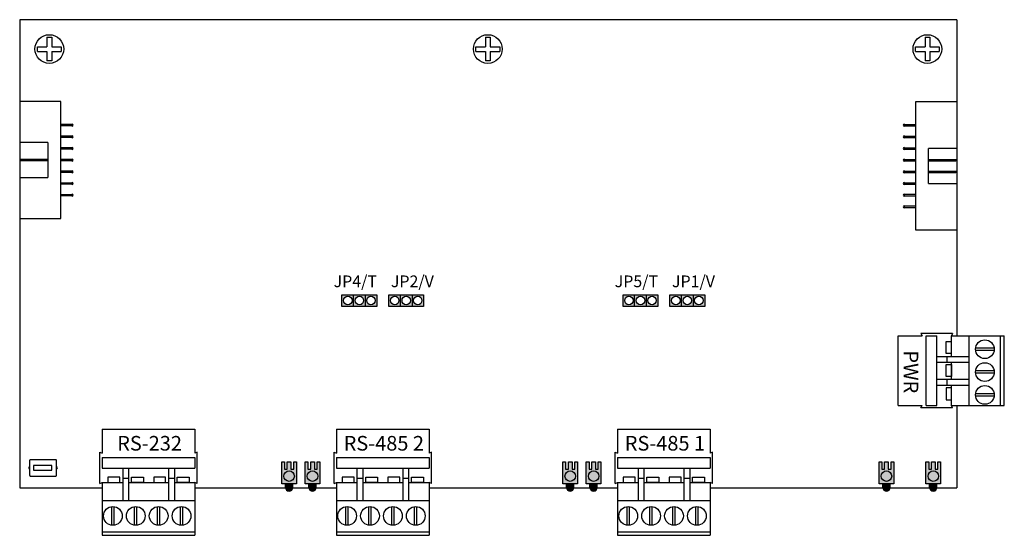
# Model space of a CAD drawing. Extents: x 8.6 to 17.01, y 0.99 to 5.4.
import ezdxf
from ezdxf.enums import TextEntityAlignment as Align

# ---------------------------------------------------------------- set-up
doc = ezdxf.new("R2010")
doc.units = 0
doc.layers.get('0').update_dxf_attribs({"true_color": 0xffffff})
for name, color, linetype, true_color in [('HARDWARE', 4, 'Continuous', 0x00ffff), ('JUMPER', 1, 'Continuous', 0xff0000), ('LEDs', 8, 'Continuous', 0x7f7f7f), ('PCB', 94, 'Continuous', 0x008000), ('PHOENIX CONNECTORS', 30, 'Continuous', 0xff7f00), ('RIBBON CONNECTORS', 6, 'Continuous', 0xff00ff)]:
    doc.layers.add(name, color=color, linetype=linetype, true_color=true_color)
doc.layers.add('TEXT', color=7, linetype='Continuous', lineweight=25, true_color=0xffffff)
doc.styles.add('textstyle0', font='txt')
doc.styles.add('textstyle1', font='txt')
doc.styles.add('textstyle2', font='txt')
doc.styles.add('textstyle3', font='txt')
doc.styles.add('textstyle4', font='txt')
doc.styles.add('textstyle5', font='txt')
doc.styles.add('textstyle6', font='txt')
doc.styles.add('textstyle7', font='txt')

# ---------------------------------------------------------------- blocks, each defined once
blk = doc.blocks.new('CONN RIBBON 16 PIN')
at = {"layer": 'RIBBON CONNECTORS'}
for p, q in [((0, 1.0998), (0.3499, 1.0998)), ((0, 0.6998), (0, 1.0998)), ((0.3499, 1.0998), (0.3499, 0)), ((0.3499, 0.9048), (0.3499, 0.8939)), ((0.4496, 0.9048), (0.3499, 0.9048)), ((0.3499, 0.8939), (0.4496, 0.8939)), ((0.4496, 0.8939), (0.4496, 0.9048)), ((0.4496, 0.8051), (0.3499, 0.8051)), ((0.3499, 0.7941), (0.4496, 0.7941)), ((0.4496, 0.7941), (0.4496, 0.8051)), ((0.2404, 0.6998), (0, 0.6998)), ((0.2404, 0.6998), (0.2404, 0.4002)), ((0.4496, 0.7053), (0.3499, 0.7053)), ((0.4496, 0.6944), (0.3499, 0.6944)), ((0.4496, 0.7053), (0.4496, 0.6944)), ((0, 0.5997), (0.008, 0.6052)), ((0.008, 0.5943), (0, 0.5997)), ((0.2404, 0.6052), (0.008, 0.6052)), ((0.008, 0.6052), (0.008, 0.5943)), ((0.2404, 0.5943), (0.008, 0.5943)), ((0.4496, 0.6056), (0.3499, 0.6056)), ((0.4496, 0.5946), (0.3499, 0.5946)), ((0.4496, 0.6056), (0.4496, 0.5946)), ((0, 0.4995), (0.008, 0.505)), ((0.2404, 0.505), (0.008, 0.505)), ((0.008, 0.505), (0.008, 0.4941)), ((0.008, 0.505), (0.2404, 0.505)), ((0.4496, 0.5059), (0.3499, 0.5059)), ((0.4496, 0.5059), (0.4496, 0.4949)), ((0.008, 0.4941), (0, 0.4995)), ((0.2404, 0.4941), (0.008, 0.4941)), ((0.4496, 0.4949), (0.3499, 0.4949)), ((0, 0.4002), (0.2404, 0.4002)), ((0, 0), (0, 0.4002)), ((0.4496, 0.4061), (0.3499, 0.4061)), ((0.4496, 0.3951), (0.3499, 0.3951)), ((0.4496, 0.4061), (0.4496, 0.3951)), ((0.4496, 0.3064), (0.3499, 0.3064)), ((0.4496, 0.2954), (0.3499, 0.2954)), ((0.4496, 0.3064), (0.4496, 0.2954)), ((0.4496, 0.2066), (0.3499, 0.2066)), ((0.4496, 0.1957), (0.3499, 0.1957)), ((0.4496, 0.2066), (0.4496, 0.1957)), ((0.3499, 0), (0, 0))]:
    blk.add_line(p, q, dxfattribs=at)
for centre in [(0.4496, 0.8993), (0.4496, 0.7996), (0.4496, 0.6999), (0.4496, 0.6001), (0.4496, 0.5004), (0.4496, 0.4006), (0.4496, 0.3009), (0.4496, 0.2011)]:
    blk.add_arc(centre, 0.0075, 227.0494, 132.9506, dxfattribs=at)
blk = doc.blocks.new('HARDWARE SCREW PHILIPS')
at = {"layer": 'HARDWARE'}
for p, q in [((-0.02, 0.1017), (-0.02, 0.02)), ((-0.02, 0.1017), (0.02, 0.1017)), ((0.02, 0.1017), (0.02, 0.02)), ((-0.1017, 0.02), (-0.02, 0.02)), ((-0.1017, -0.02), (-0.1017, 0.02)), ((0.02, 0.02), (0.1017, 0.02)), ((0.1017, 0.02), (0.1017, -0.02)), ((-0.1017, -0.02), (-0.02, -0.02)), ((-0.02, -0.02), (-0.02, -0.1017)), ((0.02, -0.02), (0.1017, -0.02)), ((0.02, -0.02), (0.02, -0.1017)), ((0.02, -0.1017), (-0.02, -0.1017))]:
    blk.add_line(p, q, dxfattribs=at)
blk.add_circle((0, 0), 0.1227, dxfattribs=at)
blk = doc.blocks.new('CONN RIBBON 14 PIN')
at = {"layer": 'RIBBON CONNECTORS'}
for p, q in [((0, 0), (-0.3499, 0)), ((-0.3499, 0), (-0.3499, -0.3501)), ((0, -1), (0, 0)), ((0.0997, -0.1957), (0, -0.1957)), ((0.0997, -0.2066), (0, -0.2066)), ((0.0997, -0.2066), (0.0997, -0.1957)), ((0.0997, -0.2954), (0, -0.2954)), ((0.0997, -0.3064), (0, -0.3064)), ((0.0997, -0.3064), (0.0997, -0.2954)), ((-0.1095, -0.3501), (-0.3499, -0.3501)), ((-0.1095, -0.3501), (-0.1095, -0.6497)), ((0.0997, -0.3951), (0, -0.3951)), ((0.0997, -0.4061), (0, -0.4061)), ((0.0997, -0.4061), (0.0997, -0.3951)), ((-0.3419, -0.4945), (-0.3499, -0.5)), ((-0.3499, -0.5), (-0.3419, -0.5055)), ((-0.1095, -0.4945), (-0.3419, -0.4945)), ((-0.3419, -0.5055), (-0.3419, -0.4945)), ((0.0997, -0.4949), (0, -0.4949)), ((0.0997, -0.5059), (0.0997, -0.4949)), ((-0.1095, -0.5055), (-0.3419, -0.5055)), ((0.0997, -0.5059), (0, -0.5059)), ((-0.3499, -0.6497), (-0.1095, -0.6497)), ((-0.3499, -0.6497), (-0.3499, -1)), ((0.0997, -0.5946), (0, -0.5946)), ((0.0997, -0.6056), (0, -0.6056)), ((0.0997, -0.6056), (0.0997, -0.5946)), ((0, -0.6944), (0.0997, -0.6944)), ((0.0997, -0.7053), (0, -0.7053)), ((0.0997, -0.6944), (0.0997, -0.7053)), ((0, -0.8051), (0, -0.7941)), ((0, -0.7941), (0.0997, -0.7941)), ((0.0997, -0.8051), (0, -0.8051)), ((0.0997, -0.7941), (0.0997, -0.8051)), ((-0.3499, -1), (0, -1))]:
    blk.add_line(p, q, dxfattribs=at)
for centre in [(0.0997, -0.2011), (0.0997, -0.3009), (0.0997, -0.4006), (0.0997, -0.5004), (0.0997, -0.6001), (0.0997, -0.6999), (0.0997, -0.7996)]:
    blk.add_arc(centre, 0.0075, 227.0494, 132.9506, dxfattribs=at)
blk = doc.blocks.new('CONN SCREW 3 PIN')
at = {"layer": 'PHOENIX CONNECTORS'}
for p, q in [((-0.2977, 0), (0.2977, 0)), ((-0.2977, 0), (-0.2977, -0.2047)), ((0.2977, 0), (0.2977, -0.2047)), ((-0.3178, -0.4642), (-0.3178, -0.1946)), ((-0.3178, -0.1946), (-0.2977, -0.2047)), ((-0.2977, -0.2405), (0.2977, -0.2405)), ((-0.2977, -0.2405), (-0.2977, -0.3312)), ((0.3178, -0.1946), (0.2977, -0.2047)), ((0.2977, -0.2405), (0.2977, -0.3312)), ((0.3178, -0.4642), (0.3178, -0.1946)), ((-0.2977, -0.3312), (0.2977, -0.3312)), ((-0.1227, -0.3312), (-0.1227, -0.6074)), ((-0.0727, -0.3312), (-0.0727, -0.6074)), ((0.0727, -0.3312), (0.0727, -0.6074)), ((0.1227, -0.3312), (0.1227, -0.6074)), ((-0.2487, -0.4098), (-0.2487, -0.4541)), ((-0.1468, -0.4098), (-0.2487, -0.4098)), ((-0.1468, -0.4541), (-0.1468, -0.4098)), ((-0.1227, -0.4185), (-0.0727, -0.4185)), ((-0.0485, -0.4098), (0.0534, -0.4098)), ((-0.0485, -0.4541), (-0.0485, -0.4098)), ((0.0534, -0.4098), (0.0534, -0.4541)), ((0.0727, -0.4185), (0.1227, -0.4185)), ((0.1468, -0.4098), (0.2487, -0.4098)), ((0.1468, -0.4541), (0.1468, -0.4098)), ((0.2487, -0.4098), (0.2487, -0.4541)), ((-0.3178, -0.4642), (-0.2977, -0.4541)), ((-0.2977, -0.4541), (-0.2977, -0.9063)), ((-0.2977, -0.4541), (-0.1227, -0.4541)), ((-0.2487, -0.4541), (-0.1468, -0.4541)), ((-0.0727, -0.4541), (0.0727, -0.4541)), ((0.0534, -0.4541), (-0.0485, -0.4541)), ((0.1227, -0.4541), (0.2977, -0.4541)), ((0.2977, -0.4541), (0.2977, -0.9063)), ((0.3178, -0.4642), (0.2977, -0.4541)), ((-0.2977, -0.6074), (0.2977, -0.6074)), ((-0.2168, -0.8204), (-0.2168, -0.6604)), ((-0.1968, -0.8204), (-0.1968, -0.6604)), ((-0.0215, -0.8204), (-0.0215, -0.6604)), ((-0.0015, -0.8204), (-0.0015, -0.6604)), ((0.1738, -0.8204), (0.1738, -0.6604)), ((0.1938, -0.8204), (0.1938, -0.6604)), ((-0.2977, -0.875), (0.2977, -0.875)), ((-0.2977, -0.9063), (0.2977, -0.9063))]:
    blk.add_line(p, q, dxfattribs=at)
for centre in [(-0.2067, -0.7404), (-0.0114, -0.7404), (0.1839, -0.7404)]:
    blk.add_circle(centre, 0.08, dxfattribs=at)
blk = doc.blocks.new('LEDS')
at = {"layer": 'LEDs'}
blk.add_hatch(color=256, dxfattribs=at).paths.add_polyline_path([(0.0312, -0.0661), (-0.0625, -0.0661), (-0.0625, 0.1214), (-0.0391, 0.1214), (-0.0391, 0.0589), (-0.0156, 0.0589), (-0.0156, 0.1214), (0.0156, 0.1214), (0.0156, 0.0589), (0.0391, 0.0589), (0.0391, 0.1214), (0.0625, 0.1214), (0.0625, -0.0661)])
at = {"layer": 'LEDs', "true_color": 0xffff00}
h = blk.add_hatch(color=2, dxfattribs=at)
edge = h.paths.add_edge_path()
edge.add_line((0.0312, -0.0974), (0.0312, -0.0661))
edge.add_line((0.0312, -0.0661), (-0.0312, -0.0661))
edge.add_line((-0.0312, -0.0661), (-0.0312, -0.0974))
edge.add_arc((0, -0.0974), 0.0312, 180, 0)
at = {"layer": 'LEDs', "color": 2, "true_color": 0xffff00}
for p, q in [((-0.0312, -0.0974), (-0.0312, -0.0661)), ((-0.0312, -0.0661), (0.0312, -0.0661)), ((0.0312, -0.0974), (0.0312, -0.0661))]:
    blk.add_line(p, q, dxfattribs=at)
at = {"layer": 'LEDs', "color": 252, "true_color": 0xa0a0a4}
blk.add_lwpolyline([(0.0312, -0.0661), (-0.0625, -0.0661), (-0.0625, 0.1214), (-0.0391, 0.1214), (-0.0391, 0.0589), (-0.0156, 0.0589), (-0.0156, 0.1214), (0.0156, 0.1214), (0.0156, 0.0589), (0.0391, 0.0589), (0.0391, 0.1214), (0.0625, 0.1214), (0.0625, -0.0661), (0.0312, -0.0661)], dxfattribs=at)
blk.add_circle((0, 0), 0.045, dxfattribs=at)
at = {"layer": 'LEDs', "color": 2, "true_color": 0xffff00}
blk.add_arc((0, -0.0974), 0.0312, 180, 0, dxfattribs=at)
blk = doc.blocks.new('SWITCH RESET')
at = {"layer": 'HARDWARE'}
for p, q in [((-0.0814, 0.09), (-0.0814, 0.05)), ((0.0748, 0.09), (-0.0814, 0.09)), ((0.0748, 0.05), (0.0748, 0.09)), ((-0.0814, 0.05), (0.0748, 0.05))]:
    blk.add_line(p, q, dxfattribs=at)
blk.add_lwpolyline([(-0.1151, 0.1322), (-0.1151, 0.0078, 0.414214), (-0.1073, 0), (0.1073, 0, 0.414214), (0.1151, 0.0078), (0.1151, 0.1322, 0.414214), (0.1073, 0.14), (-0.1073, 0.14, 0.414214)], format="xyb", close=True, dxfattribs=at)
for centre, start, end in [((-0.1151, 0.07), 90, 270), ((0.1151, 0.07), 270, 90)]:
    blk.add_arc(centre, 0.00814, start, end, dxfattribs=at)
blk = doc.blocks.new('CONN SCREW 4 PIN')
at = {"layer": 'PHOENIX CONNECTORS'}
for p, q in [((-0.3953, 0), (0.3953, 0)), ((-0.3953, 0), (-0.3953, -0.2047)), ((0.3953, 0), (0.3953, -0.2047)), ((-0.4155, -0.4642), (-0.4155, -0.1946)), ((-0.4155, -0.1946), (-0.3953, -0.2047)), ((-0.3953, -0.2405), (0.3953, -0.2405)), ((-0.3953, -0.2405), (-0.3953, -0.3312)), ((0.4155, -0.1946), (0.3953, -0.2047)), ((0.3953, -0.2405), (0.3953, -0.3312)), ((0.4155, -0.4642), (0.4155, -0.1946)), ((-0.3953, -0.3312), (0.3953, -0.3312)), ((-0.2203, -0.3312), (-0.2203, -0.6074)), ((-0.1703, -0.3312), (-0.1703, -0.6074)), ((0.1703, -0.3312), (0.1703, -0.6074)), ((0.2203, -0.3312), (0.2203, -0.6074)), ((-0.3464, -0.4098), (-0.3464, -0.4541)), ((-0.2444, -0.4098), (-0.3464, -0.4098)), ((-0.2444, -0.4541), (-0.2444, -0.4098)), ((-0.2203, -0.4185), (-0.1703, -0.4185)), ((-0.1462, -0.4098), (-0.0442, -0.4098)), ((-0.1462, -0.4541), (-0.1462, -0.4098)), ((-0.0442, -0.4098), (-0.0442, -0.4541)), ((0.0442, -0.4098), (0.0442, -0.4541)), ((0.1462, -0.4098), (0.0442, -0.4098)), ((0.1462, -0.4541), (0.1462, -0.4098)), ((0.1703, -0.4185), (0.2203, -0.4185)), ((0.2444, -0.4098), (0.3464, -0.4098)), ((0.2444, -0.4541), (0.2444, -0.4098)), ((0.3464, -0.4098), (0.3464, -0.4541)), ((-0.4155, -0.4642), (-0.3953, -0.4541)), ((-0.3953, -0.4541), (-0.3953, -0.9063)), ((-0.3953, -0.4541), (-0.2203, -0.4541)), ((-0.3464, -0.4541), (-0.2444, -0.4541)), ((-0.1703, -0.4541), (0.1703, -0.4541)), ((-0.0442, -0.4541), (-0.1462, -0.4541)), ((0.0442, -0.4541), (0.1462, -0.4541)), ((0.2203, -0.4541), (0.3953, -0.4541)), ((0.3464, -0.4541), (0.2444, -0.4541)), ((0.3953, -0.4541), (0.3953, -0.9063)), ((0.4155, -0.4642), (0.3953, -0.4541)), ((-0.3953, -0.6074), (0.3953, -0.6074)), ((-0.3145, -0.8204), (-0.3145, -0.6604)), ((-0.2945, -0.8204), (-0.2945, -0.6604)), ((-0.1192, -0.8204), (-0.1192, -0.6604)), ((-0.0992, -0.8204), (-0.0992, -0.6604)), ((0.0761, -0.8204), (0.0761, -0.6604)), ((0.0961, -0.8204), (0.0961, -0.6604)), ((0.2715, -0.8204), (0.2715, -0.6604)), ((0.2915, -0.8204), (0.2915, -0.6604)), ((-0.3953, -0.875), (0.3953, -0.875)), ((-0.3953, -0.9063), (0.3953, -0.9063))]:
    blk.add_line(p, q, dxfattribs=at)
for centre in [(-0.3044, -0.7404), (-0.109, -0.7404), (0.0863, -0.7404), (0.2816, -0.7404)]:
    blk.add_circle(centre, 0.08, dxfattribs=at)
blk = doc.blocks.new('HARDWARE JUMPER 3 PIN')
at = {"layer": 'JUMPER'}
h = blk.add_hatch(color=256, dxfattribs=at)
edge = h.paths.add_edge_path()
edge.add_arc((0, 0), 0.036, 0, 360)
h.paths.add_polyline_path([(0.05, 0.05), (0.05, -0.05), (-0.1484, -0.05), (-0.1484, 0.05)])
edge = h.paths.add_edge_path()
edge.add_arc((-0.0984, 0), 0.036, 0, 360)
h = blk.add_hatch(color=256, dxfattribs=at)
edge = h.paths.add_edge_path()
edge.add_arc((0.0984, 0), 0.036, 0, 360)
h.paths.add_polyline_path([(0.1484, 0.05), (0.1484, -0.05), (-0.05, -0.05), (-0.05, 0.05)])
edge = h.paths.add_edge_path()
edge.add_arc((0, 0), 0.036, 0, 360)
for p, q in [((-0.1484, 0.05), (0.05, 0.05)), ((-0.1484, -0.05), (-0.1484, 0.05)), ((-0.05, 0.05), (0.1484, 0.05)), ((-0.05, -0.05), (-0.05, 0.05)), ((0.05, 0.05), (0.05, -0.05)), ((0.1484, 0.05), (0.1484, -0.05)), ((0.05, -0.05), (-0.1484, -0.05)), ((0.1484, -0.05), (-0.05, -0.05))]:
    blk.add_line(p, q, dxfattribs=at)
for centre in [(-0.0984, 0), (0, 0), (0, 0), (0.0984, 0)]:
    blk.add_circle(centre, 0.036, dxfattribs=at)

msp = doc.modelspace()

# ---------------------------------------------------------------- linework, layer by layer
at = {"layer": 'PCB'}
for p, q in [((16.6, 5.4), (8.6, 5.4)), ((8.6, 5.4), (8.6, 1.4)), ((16.6, 5.4), (16.6, 2.6977)), ((16.6, 2.1023), (16.6, 1.4)), ((8.6, 1.4), (9.3047, 1.4)), ((10.0953, 1.4), (10.8689, 1.4)), ((10.9311, 1.4), (11.0689, 1.4)), ((11.1311, 1.4), (11.3047, 1.4)), ((12.0953, 1.4), (13.2689, 1.4)), ((13.3311, 1.4), (13.4689, 1.4)), ((13.5311, 1.4), (13.7047, 1.4)), ((14.4953, 1.4), (15.9689, 1.4)), ((16.0311, 1.4), (16.3689, 1.4)), ((16.4311, 1.4), (16.6, 1.4))]:
    msp.add_line(p, q, dxfattribs=at)

# ---------------------------------------------------------------- block references
for name, p in [('HARDWARE SCREW PHILIPS', (8.853, 5.149)), ('HARDWARE SCREW PHILIPS', (12.5964, 5.149)), ('HARDWARE SCREW PHILIPS', (16.3495, 5.149)), ('LEDS', (16.4, 1.5))]:
    msp.add_blockref(name, p)
for name, p, rotation in [('CONN RIBBON 16 PIN', (16.6, 4.6999), 180), ('CONN SCREW 3 PIN', (16.1, 2.4), 90)]:
    msp.add_blockref(name, p, dxfattribs=dict(rotation=rotation))
for name, p in [('HARDWARE JUMPER 3 PIN', (11.5, 3)), ('HARDWARE JUMPER 3 PIN', (11.9, 3)), ('HARDWARE JUMPER 3 PIN', (13.9, 3)), ('HARDWARE JUMPER 3 PIN', (14.3, 3)), ('CONN SCREW 4 PIN', (9.7, 1.9)), ('CONN SCREW 4 PIN', (11.7, 1.9)), ('CONN SCREW 4 PIN', (14.1, 1.9)), ('SWITCH RESET', (8.8, 1.5)), ('LEDS', (10.9, 1.5)), ('LEDS', (11.1, 1.5)), ('LEDS', (13.3, 1.5)), ('LEDS', (13.5, 1.5)), ('LEDS', (16, 1.5))]:
    msp.add_blockref(name, p, dxfattribs=at)
at = {"layer": 'RIBBON CONNECTORS'}
msp.add_blockref('CONN RIBBON 14 PIN', (8.9499, 4.6999), dxfattribs=at)

# ---------------------------------------------------------------- texts
at = {"layer": 'JUMPER'}
for s, style, p in [('JP4/T', 'textstyle3', (11.65, 3.1642)), ('JP5/T', 'textstyle1', (14.05, 3.1642))]:
    msp.add_text(s, height=0.1, dxfattribs=dict(at, style=style)).set_placement(p, align=Align.MIDDLE_RIGHT)
for s, style, p in [('JP2/V', 'textstyle0', (11.7688, 3.1642)), ('JP1/V', 'textstyle2', (14.1688, 3.1642))]:
    msp.add_text(s, height=0.1, dxfattribs=dict(at, style=style)).set_placement(p, align=Align.MIDDLE_LEFT)
at = {"layer": 'TEXT', "style": 'textstyle7'}
msp.add_text('PWR', height=0.125, rotation=270, dxfattribs=at).set_placement((16.2097, 2.3906), align=Align.MIDDLE_CENTER)
at = {"layer": 'TEXT'}
for s, style, p in [('RS-232', 'textstyle4', (9.7088, 1.7803)), ('RS-485 2', 'textstyle5', (11.7088, 1.7803)), ('RS-485 1', 'textstyle6', (14.1088, 1.7803))]:
    msp.add_text(s, height=0.125, dxfattribs=dict(at, style=style)).set_placement(p, align=Align.MIDDLE_CENTER)

doc.saveas('drawing.dxf')
